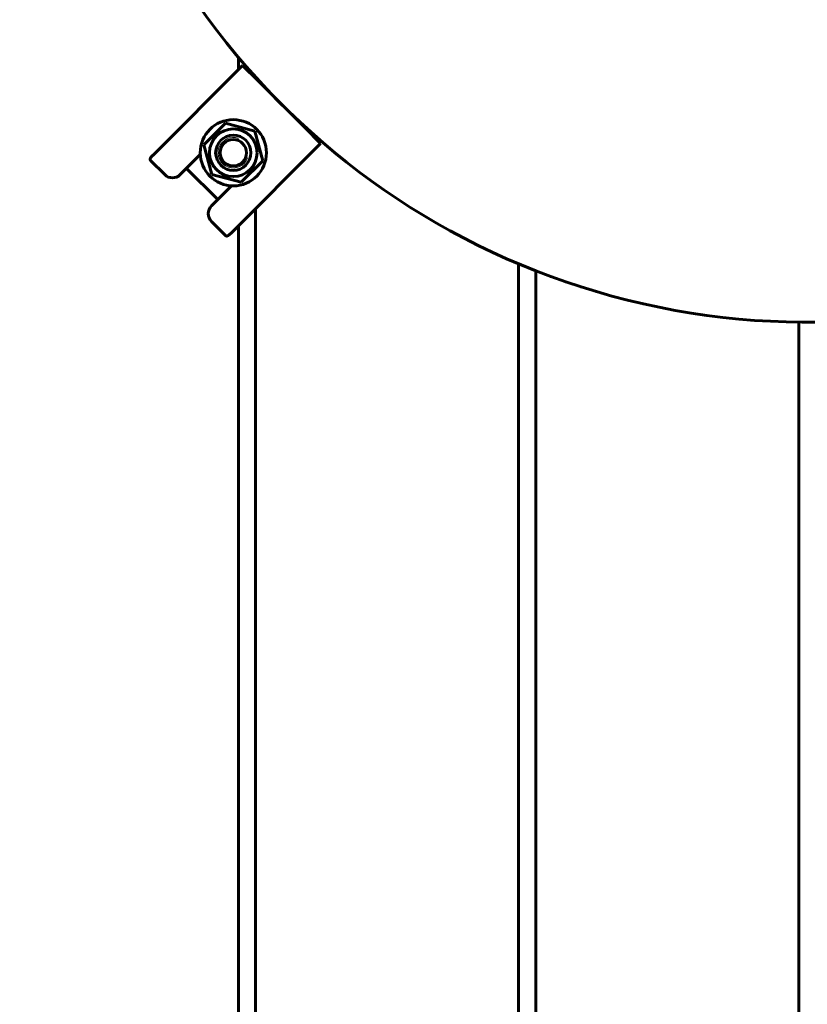
# Model space of a CAD drawing. Units: millimetres. Extents: x -5333 to 4588, y -2609 to 2436.
# Drawn here: x -2042 to -1685, y 1174 to 1621 of the extents above; entities that cross this region are included whole.
import ezdxf

# ---------------------------------------------------------------- set-up
doc = ezdxf.new("R2010")
doc.units = ezdxf.units.MM
doc.linetypes.add('K5LT_BASIC', pattern=[0])
doc.linetypes.add('K5LT_THIN', pattern=[0])
doc.styles.add('KDIMTEXTSTYLE', font='GOST_AU.SHX', dxfattribs={"width": 0.96, "oblique": 15, "height": 5})
doc.dimstyles.new('KDIMSTYLE (1.00)', dxfattribs={"dimtxt": 5, "dimasz": 1, "dimexe": 2, "dimexo": 0, "dimgap": 1, "dimtad": 1, "dimtxsty": 'KDIMTEXTSTYLE', "dimsah": 1, "dimcen": 0, "dimdle": 1, "dimadec": 0, "dimazin": 0, "dimtfac": 0.667, "dimtmove": 0, "dimatfit": 3, "dimfxl": 1, "dimtvp": 1, "dimtolj": 1, "dimtzin": 0, "dimarcsym": 0})

# ---------------------------------------------------------------- blocks, each defined once
blk = doc.blocks.new('KDIMARROW_01')
blk.add_hatch(color=0).paths.add_polyline_path([(0, 0), (-5, 0.66), (-4.5, 0), (-5, -0.66)])
at = {"color": 0, "linetype": 'K5LT_THIN', "lineweight": 18}
for p, q in [((-4.5, 0), (-5, 0.66)), ((-5, 0.66), (0, 0)), ((0, 0), (-5, -0.66)), ((-5, -0.66), (-4.5, 0)), ((0, 0), (-1, 0))]:
    blk.add_line(p, q, dxfattribs=at)

msp = doc.modelspace()

# ---------------------------------------------------------------- linework, layer by layer
at = {"color": 5, "linetype": 'K5LT_BASIC', "lineweight": 60, "true_color": 0x0000ff}
for p, q in [((-1942.892, 1597.879), (-1942.892, 1603.48)), ((-1940.973, 1599.798), (-1981.742, 1559.029)), ((-1933.902, 1592.727), (-1940.973, 1599.798)), ((-1937.017, 1596.683), (-1937.437, 1596.263)), ((-1912.688, 1571.514), (-1933.902, 1592.727)), ((-1958.6, 1563.786), (-1948.802, 1573.584)), ((-1948.802, 1573.584), (-1935.417, 1569.998)), ((-1905.617, 1564.443), (-1912.688, 1571.514)), ((-1935.417, 1569.998), (-1931.831, 1556.614)), ((-1909.153, 1567.978), (-1908.733, 1568.398)), ((-1955.013, 1550.402), (-1958.6, 1563.786)), ((-1905.617, 1564.443), (-1946.387, 1523.673)), ((-1960.192, 1559.366), (-1969.257, 1550.301)), ((-1976.328, 1550.301), (-1982.733, 1556.706)), ((-1966.428, 1553.129), (-1952.286, 1538.987)), ((-1931.831, 1556.614), (-1941.629, 1546.816)), ((-1941.629, 1546.816), (-1955.013, 1550.402)), ((-1955.115, 1536.159), (-1946.05, 1545.223)), ((-1935.108, 728), (-1935.108, 1534.952)), ((-1948.709, 1522.682), (-1955.115, 1529.087)), ((-1942.892, 728), (-1942.892, 1527.169)), ((-1815.892, 728), (-1815.892, 1509.873)), ((-1808.108, 728), (-1808.108, 1506.707)), ((-1688.892, 728), (-1688.892, 1483.438))]:
    msp.add_line(p, q, dxfattribs=at)
for radius in [15, 10.8, 8, 6]:
    msp.add_circle((-1945.215, 1560.2), radius, dxfattribs=at)
for centre, radius, start, end in [((-1685, 1820.415), 337, 180, 334.51549), ((-1929.659, 1584.242), 12, 118.27036, 120.52249), ((-1929.659, 1584.242), 6, 102.96742, 105), ((-1921.174, 1575.757), 6, 345, 347.03258), ((-1921.174, 1575.757), 12, 329.47751, 331.72964), ((-1972.792, 1553.836), 5, 225, 315), ((-1951.579, 1532.623), 5, 135, 225)]:
    msp.add_arc(centre, radius, start, end, dxfattribs=at)
at = {"color": 7, "linetype": 'K5LT_THIN', "lineweight": 18}
msp.add_arc((-1945.215, 1560.2), 6.917, 70, 340, dxfattribs=at)
at = {"color": 5, "linetype": 'K5LT_BASIC', "lineweight": 60, "true_color": 0x0000ff}
for points, knots in [([(-1982.733, 1556.706), (-1982.783, 1556.756), (-1982.863, 1556.854), (-1982.936, 1557.004), (-1982.97, 1557.159), (-1982.968, 1557.316), (-1982.931, 1557.484), (-1982.857, 1557.673), (-1982.722, 1557.914), (-1982.495, 1558.223), (-1982.168, 1558.596), (-1981.893, 1558.878), (-1981.742, 1559.029)], [0, 0, 0, 0, 1.2492298, 2.3598948, 3.340192, 4.4772702, 5.4080586, 6.4181311, 7.7617349, 9.3331743, 11.1078605, 13, 13, 13, 13]), ([(-1946.387, 1523.673), (-1946.586, 1523.474), (-1946.901, 1523.17), (-1947.244, 1522.883), (-1947.472, 1522.718), (-1947.667, 1522.597), (-1947.859, 1522.509), (-1948.043, 1522.456), (-1948.214, 1522.441), (-1948.382, 1522.469), (-1948.55, 1522.544), (-1948.654, 1522.626), (-1948.709, 1522.682)], [0, 0, 0, 0, 2.4968562, 4.152134, 4.9277129, 5.9738937, 7.2579469, 8.1709761, 9.2912957, 10.5159054, 11.6019533, 13, 13, 13, 13])]:
    msp.add_open_spline(points, degree=3, knots=knots, dxfattribs=at)

# ---------------------------------------------------------------- dimensions: what is measured, and where the dimension line sits
at = {"color": 7}
msp.add_linear_dim(base=(-2532.379, -365), p1=(-873.998, 277.75), p2=(-2532.379, 1930), location=(-1703.188, -365), text='\\H5.0;\\W0.965;\\Q15;\\Q15;\\H100.00;1660\\H5.0;\\W0.965;\\Q15;', dimstyle='KDIMSTYLE (1.00)', override={"dimexo": 0, "dimblk1": 'KDIMARROW_01', "dimblk2": 'KDIMARROW_01', "dimse1": 0, "dimse2": 0, "dimclrt": 7, "dimtolj": 1}, dxfattribs=at).render()

doc.saveas('drawing.dxf')
